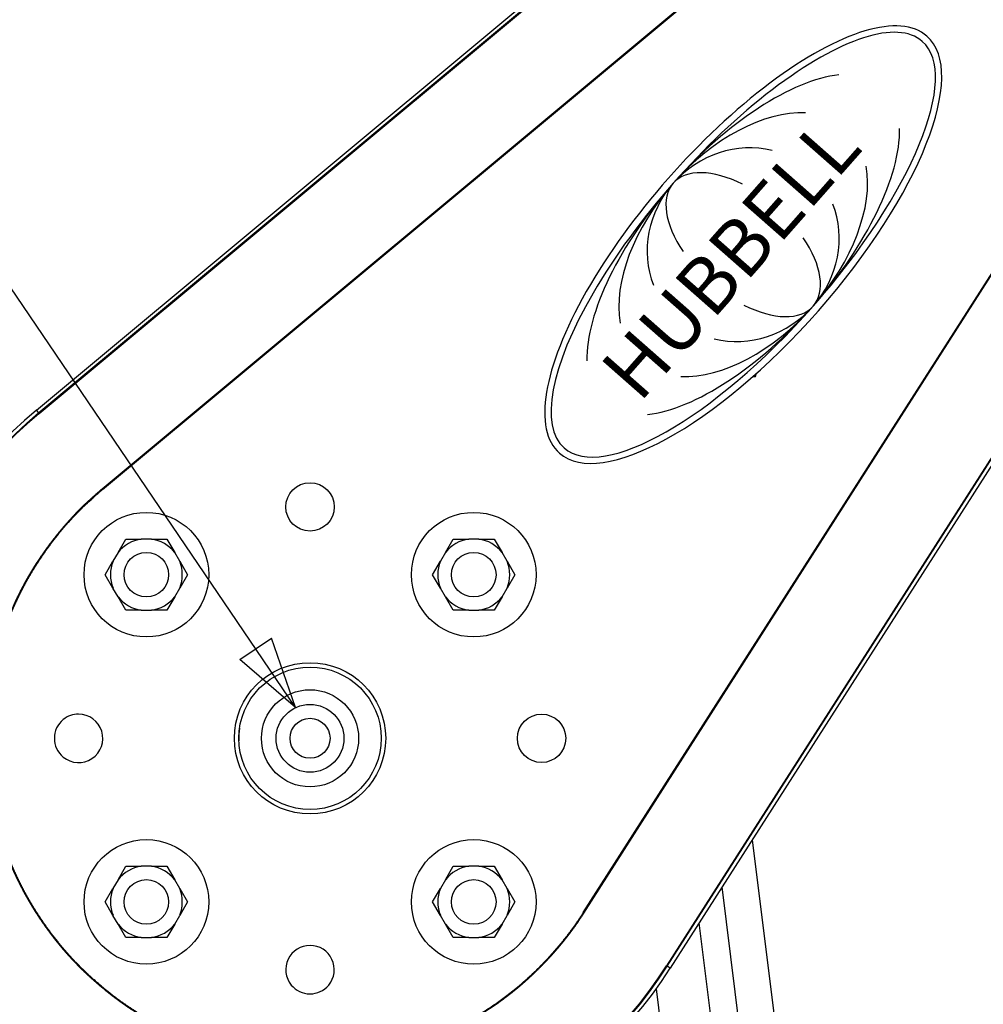
# Model space of a CAD drawing. Extents: x 0 to 17, y 0 to 11.
# Drawn here: x 8.3 to 9.9, y 6.8 to 8.5 of the extents above; entities that cross this region are included whole.
import ezdxf

# ---------------------------------------------------------------- set-up
doc = ezdxf.new("R2010")
doc.units = 0
doc.header["$MEASUREMENT"] = 0
doc.layers.add('DIMS_NOTES', color=7, linetype='Continuous')
doc.layers.add('geometry', color=7, linetype='Continuous')
doc.styles.add('full_leroy', font='ARIAL.TTF', dxfattribs={"bigfont": 'bigfont'})

msp = doc.modelspace()

# ---------------------------------------------------------------- linework, layer by layer
at = {"layer": 'DIMS_NOTES', "linetype": 'Continuous'}
msp.add_line((8.7428, 7.3248), (7.3298, 9.4079), dxfattribs=at)
msp.add_line((8.7428, 7.3248), (7.3298, 9.4079), dxfattribs=at)
at = {"layer": 'DIMS_NOTES', "color": 7, "linetype": 'Continuous'}
for p, q in [((8.6449, 7.4094), (8.7004, 7.447)), ((8.7428, 7.3248), (8.7004, 7.447)), ((8.7428, 7.3248), (8.6449, 7.4094))]:
    msp.add_line(p, q, dxfattribs=at)
at = {"layer": 'geometry', "linetype": 'Continuous'}
for p, q in [((8.2878, 7.847), (9.8631, 9.1604)), ((10.8645, 9.1604), (9.4003, 6.8673)), ((9.803, 9.102), (8.2919, 7.8421)), ((8.2926, 7.8412), (9.8037, 9.1011)), ((9.2475, 6.9648), (10.6013, 9.0848)), ((9.2485, 6.9642), (10.6023, 9.0842)), ((10.7477, 8.9914), (9.3939, 6.8713)), ((9.3949, 6.8707), (10.7487, 8.9907)), ((8.4031, 7.7087), (9.9142, 8.9686)), ((8.4039, 7.7078), (9.915, 8.9677)), ((9.5498, 7.9064), (9.5516, 7.9118)), ((8.2919, 7.8421), (8.2878, 7.847)), ((8.2926, 7.8412), (8.2919, 7.8421)), ((8.4039, 7.7078), (8.4031, 7.7087)), ((8.4312, 7.5971), (8.4448, 7.6207)), ((8.4448, 7.6207), (8.472, 7.6207)), ((8.4897, 7.6207), (8.472, 7.6207)), ((8.4897, 7.6207), (8.517, 7.6207)), ((8.517, 7.6207), (8.5306, 7.5971)), ((9.0057, 7.5971), (9.0193, 7.6207)), ((9.0193, 7.6207), (9.0465, 7.6207)), ((9.0643, 7.6207), (9.0465, 7.6207)), ((9.0643, 7.6207), (9.0915, 7.6207)), ((9.0915, 7.6207), (9.1051, 7.5971)), ((8.4312, 7.5971), (8.4223, 7.5818)), ((8.5394, 7.5818), (8.5306, 7.5971)), ((9.0057, 7.5971), (8.9968, 7.5818)), ((9.114, 7.5818), (9.1051, 7.5971)), ((8.4087, 7.5582), (8.4223, 7.5818)), ((8.5394, 7.5818), (8.553, 7.5582)), ((8.9832, 7.5582), (8.9968, 7.5818)), ((9.114, 7.5818), (9.1276, 7.5582)), ((8.4223, 7.5346), (8.4087, 7.5582)), ((8.553, 7.5582), (8.5394, 7.5346)), ((8.9968, 7.5346), (8.9832, 7.5582)), ((9.1276, 7.5582), (9.1139, 7.5346)), ((8.4312, 7.5193), (8.4223, 7.5346)), ((8.5306, 7.5193), (8.5394, 7.5346)), ((9.0057, 7.5193), (8.9968, 7.5346)), ((9.1051, 7.5193), (9.1139, 7.5346)), ((8.4448, 7.4957), (8.4312, 7.5193)), ((8.5306, 7.5193), (8.517, 7.4957)), ((9.0193, 7.4957), (9.0057, 7.5193)), ((9.1051, 7.5193), (9.0915, 7.4957)), ((8.472, 7.4957), (8.4448, 7.4957)), ((8.472, 7.4957), (8.4897, 7.4957)), ((8.517, 7.4957), (8.4897, 7.4957)), ((9.0465, 7.4957), (9.0193, 7.4957)), ((9.0465, 7.4957), (9.0643, 7.4957)), ((9.0915, 7.4957), (9.0643, 7.4957)), ((9.5442, 7.0927), (9.7945, 5.0692)), ((8.4312, 7.0226), (8.4448, 7.0462)), ((8.4448, 7.0462), (8.472, 7.0462)), ((8.4897, 7.0462), (8.472, 7.0462)), ((8.4897, 7.0462), (8.517, 7.0462)), ((8.517, 7.0462), (8.5306, 7.0226)), ((9.0057, 7.0226), (9.0193, 7.0462)), ((9.0193, 7.0462), (9.0465, 7.0462)), ((9.0643, 7.0462), (9.0465, 7.0462)), ((9.0643, 7.0462), (9.0915, 7.0462)), ((9.0915, 7.0462), (9.1051, 7.0226)), ((8.4312, 7.0226), (8.4223, 7.0073)), ((8.5394, 7.0073), (8.5306, 7.0226)), ((9.0057, 7.0226), (8.9968, 7.0073)), ((9.1139, 7.0073), (9.1051, 7.0226)), ((8.4087, 6.9837), (8.4223, 7.0073)), ((8.5394, 7.0073), (8.553, 6.9837)), ((8.9832, 6.9837), (8.9968, 7.0073)), ((9.1139, 7.0073), (9.1276, 6.9837)), ((9.7203, 5.1603), (9.4915, 7.0102)), ((8.4223, 6.9601), (8.4087, 6.9837)), ((8.553, 6.9837), (8.5394, 6.9601)), ((8.9968, 6.9601), (8.9832, 6.9837)), ((9.1276, 6.9837), (9.114, 6.9601)), ((8.4312, 6.9448), (8.4223, 6.9601)), ((8.5306, 6.9448), (8.5394, 6.9601)), ((9.0057, 6.9448), (8.9968, 6.9601)), ((9.1051, 6.9448), (9.114, 6.9601)), ((9.2475, 6.9648), (9.2485, 6.9642)), ((8.4448, 6.9212), (8.4312, 6.9448)), ((8.5306, 6.9448), (8.517, 6.9212)), ((9.0193, 6.9212), (9.0057, 6.9448)), ((9.1051, 6.9448), (9.0915, 6.9212)), ((9.6727, 5.1544), (9.451, 6.9468)), ((8.472, 6.9212), (8.4448, 6.9212)), ((8.472, 6.9212), (8.4897, 6.9212)), ((8.517, 6.9212), (8.4897, 6.9212)), ((9.0465, 6.9212), (9.0193, 6.9212)), ((9.0465, 6.9212), (9.0643, 6.9212)), ((9.0915, 6.9212), (9.0643, 6.9212)), ((9.3939, 6.8713), (9.3949, 6.8707)), ((9.4003, 6.8673), (9.3949, 6.8707)), ((9.3756, 6.8311), (9.5843, 5.1435))]:
    msp.add_line(p, q, dxfattribs=at)
for centre, radius in [((8.7681, 7.6772), 0.0425), ((8.4809, 7.5582), 0.1094), ((9.0554, 7.5582), 0.1094), ((8.4809, 7.5582), 0.0391), ((9.0554, 7.5582), 0.0391), ((8.7681, 7.2709), 0.1328), ((8.7681, 7.2709), 0.125), ((8.7681, 7.2709), 0.0853), ((8.7681, 7.2709), 0.0595), ((9.1744, 7.2709), 0.0425), ((8.7681, 7.2709), 0.0351), ((8.4809, 6.9837), 0.1094), ((9.0554, 6.9837), 0.1094), ((8.4809, 6.9837), 0.0391), ((9.0554, 6.9837), 0.0391)]:
    msp.add_circle(centre, radius, dxfattribs=at)
for centre, radius, start, end in [((8.7681, 7.2709), 2.0625, 61.1501, 180), ((8.7681, 7.2709), 2.0621, 61.1545, 180), ((8.7681, 7.2709), 2.0621, 298.3306, 36.1112), ((8.7681, 7.2709), 2.0625, 298.3263, 36.1157), ((9.5457, 7.9268), 0.0208, 268.255, 281.3949), ((8.7681, 7.2709), 0.75, 129.8203, 327.4394), ((8.7681, 7.2709), 0.7437, 129.8199, 327.4399), ((8.7681, 7.2709), 0.7425, 129.8204, 327.4394), ((8.4809, 7.5582), 0.0631, 98.0742, 141.9346), ((8.4809, 7.5582), 0.0631, 38.0739, 81.9342), ((9.0554, 7.5582), 0.0631, 98.0658, 141.9262), ((9.0554, 7.5582), 0.0631, 38.0655, 81.9258), ((8.4809, 7.5582), 0.0631, 158.0738, 201.9353), ((8.4809, 7.5582), 0.0631, 338.0732, 21.9346), ((9.0554, 7.5582), 0.0631, 158.0654, 201.9269), ((9.0554, 7.5582), 0.0631, 338.0648, 21.9261), ((8.4809, 7.5582), 0.0631, 218.0731, 261.9356), ((8.4809, 7.5582), 0.0631, 278.0728, 321.9352), ((9.0554, 7.5582), 0.0631, 218.0647, 261.9272), ((9.0554, 7.5582), 0.0631, 278.0644, 321.9268), ((8.3619, 7.2709), 0.0425, 90, 129.5278), ((8.3619, 7.2709), 0.0425, 230.5282, 90), ((8.3619, 7.2709), 0.0425, 129.5278, 230.5282), ((8.7681, 7.2709), 0.125, 171.6972, 182.1062), ((8.7681, 7.2709), 1.6235, 304.4984, 357.9193), ((8.4809, 6.9837), 0.0631, 98.0742, 141.9346), ((8.4809, 6.9837), 0.0631, 38.0739, 81.9342), ((9.0554, 6.9837), 0.0631, 98.0742, 141.9346), ((9.0554, 6.9837), 0.0631, 38.0739, 81.9342), ((8.4809, 6.9837), 0.0631, 158.0738, 201.9353), ((8.4809, 6.9837), 0.0631, 338.0732, 21.9346), ((9.0554, 6.9837), 0.0631, 158.0738, 201.9353), ((9.0554, 6.9837), 0.0631, 338.0732, 21.9345), ((8.4809, 6.9837), 0.0631, 218.0731, 261.9356), ((8.4809, 6.9837), 0.0631, 278.0728, 321.9352), ((9.0554, 6.9837), 0.0631, 218.0732, 261.9356), ((9.0554, 6.9837), 0.0631, 278.0728, 321.9352), ((8.7681, 6.8647), 0.0425, 90, 219.2843), ((8.7681, 6.8647), 0.0425, 320.461, 90), ((8.7681, 6.8647), 0.0425, 219.2843, 320.461)]:
    msp.add_arc(centre, radius, start, end, dxfattribs=at)
for major_axis, ratio, start_param, end_param in [((0.3224, 0.3661), 0.360215, 0, 3.141593), ((0.3143, 0.3569), 0.34375, 0, 3.141593), ((0.3224, 0.3661), 0.360215, 3.141593, 6.283185), ((0.3143, 0.3569), 0.34375, 3.141593, 6.283185), ((0.2456, 0.2788), 0.44, 0.449474, 2.692119), ((0.1806, 0.205), 0.5984, 0.449474, 2.692119), ((0.2456, 0.2788), 0.44, 3.591067, 5.833711), ((0.1156, 0.1312), 0.935, 0.449474, 2.692119), ((-0.1227, 0.108), 0.534759, 5.161863, 7.404508), ((0.1806, 0.205), 0.5984, 3.591067, 5.833711), ((0.1156, 0.1312), 0.935, 3.591067, 5.833711), ((-0.1227, 0.108), 0.534759, 2.02027, 4.262915)]:
    msp.add_ellipse((9.5283, 8.1376), major_axis=major_axis, ratio=ratio, start_param=start_param, end_param=end_param, dxfattribs=at)
for points, weights, knots in [([(9.2485, 6.9642), (9.2432, 6.9559), (9.2377, 6.9478), (9.232, 6.9397), (9.2262, 6.9317), (9.2202, 6.9238), (9.214, 6.9159), (9.2077, 6.9082), (9.2012, 6.9004), (9.1945, 6.8928), (9.1876, 6.8852), (9.1805, 6.8777), (9.1733, 6.8703), (9.1659, 6.8629), (9.1582, 6.8556), (9.1505, 6.8484), (9.1425, 6.8412), (9.1343, 6.8342), (9.126, 6.8274), (9.1175, 6.8206), (9.1088, 6.814), (9.1, 6.8075), (9.091, 6.8012), (9.0818, 6.795), (9.0724, 6.789), (9.0629, 6.7831), (9.0532, 6.7774), (9.0434, 6.7719), (9.0334, 6.7666), (9.0233, 6.7614), (9.013, 6.7565), (9.0026, 6.7517), (8.9922, 6.7471), (8.9815, 6.7427), (8.9708, 6.7384), (8.96, 6.7344), (8.9491, 6.7307), (8.9381, 6.7271), (8.9271, 6.7237), (8.9159, 6.7206), (8.9047, 6.7177), (8.8934, 6.715), (8.8821, 6.7125), (8.8707, 6.7103), (8.8593, 6.7083), (8.8478, 6.7066), (8.8363, 6.7051), (8.8248, 6.7038), (8.8132, 6.7028), (8.8016, 6.702), (8.7901, 6.7015), (8.7785, 6.7012), (8.7669, 6.7011), (8.7553, 6.7013), (8.7438, 6.7017), (8.7323, 6.7023), (8.7208, 6.7032), (8.7093, 6.7043), (8.6979, 6.7055), (8.6866, 6.7071), (8.6753, 6.7088), (8.664, 6.7107), (8.6529, 6.7129), (8.6418, 6.7153), (8.6308, 6.7178), (8.6199, 6.7206), (8.6091, 6.7236), (8.5985, 6.7268), (8.5879, 6.7302), (8.5775, 6.7338), (8.5672, 6.7375), (8.557, 6.7415), (8.5469, 6.7456), (8.537, 6.7499), (8.5273, 6.7544), (8.5176, 6.759), (8.5081, 6.7637), (8.4988, 6.7686), (8.4896, 6.7737), (8.4806, 6.7788), (8.4718, 6.7841), (8.4631, 6.7894), (8.4546, 6.7949), (8.4462, 6.8005), (8.438, 6.8063), (8.4299, 6.8121), (8.422, 6.8181), (8.4142, 6.8242), (8.4065, 6.8304), (8.3877, 6.8465), (8.3804, 6.8531), (8.3732, 6.8599), (8.3661, 6.8668), (8.3592, 6.8739), (8.3523, 6.8811), (8.3455, 6.8884), (8.3388, 6.8959), (8.3323, 6.9036), (8.3258, 6.9114), (8.3194, 6.9194), (8.3131, 6.9276), (8.3069, 6.936), (8.3009, 6.9446), (8.2949, 6.9533), (8.289, 6.9622), (8.2833, 6.9713), (8.2777, 6.9805), (8.2723, 6.9899), (8.267, 6.9994), (8.2619, 7.0091), (8.2569, 7.0189), (8.2521, 7.0288), (8.2475, 7.0389), (8.2431, 7.0492), (8.2389, 7.0596), (8.2348, 7.0701), (8.231, 7.0807), (8.2273, 7.0915), (8.2239, 7.1023), (8.2206, 7.1133), (8.2176, 7.1243), (8.2147, 7.1354), (8.2121, 7.1466), (8.2097, 7.1579), (8.2075, 7.1692), (8.2056, 7.1806), (8.2038, 7.192), (8.2023, 7.2035), (8.201, 7.215), (8.2, 7.2265), (8.1991, 7.2381), (8.1986, 7.2497), (8.1982, 7.2613), (8.1981, 7.2729), (8.1983, 7.2845), (8.1987, 7.2961), (8.1994, 7.3076), (8.2002, 7.3192), (8.2014, 7.3307), (8.2027, 7.3423), (8.2043, 7.3537), (8.2062, 7.3652), (8.2082, 7.3765), (8.2105, 7.3879), (8.213, 7.3991), (8.2157, 7.4103), (8.2186, 7.4214), (8.2217, 7.4325), (8.2251, 7.4434), (8.2286, 7.4543), (8.2324, 7.465), (8.2363, 7.4757), (8.2404, 7.4862), (8.2448, 7.4966), (8.2493, 7.5068), (8.254, 7.5169), (8.2588, 7.5269), (8.2639, 7.5367), (8.2691, 7.5464), (8.2745, 7.5559), (8.28, 7.5653), (8.2857, 7.5745), (8.2916, 7.5835), (8.2976, 7.5924), (8.3037, 7.6011), (8.3099, 7.6097), (8.3162, 7.6181), (8.3227, 7.6263), (8.3292, 7.6344), (8.3358, 7.6422), (8.3425, 7.6499), (8.3493, 7.6574), (8.3561, 7.6648), (8.3632, 7.6721), (8.3702, 7.679), (8.3769, 7.6855), (8.3873, 7.695), (8.4031, 7.7087)], [1, 0.999985312271, 0.99998549652, 1, 0.999985244058, 0.999985216692, 1, 0.99998530353, 0.999985370606, 1, 0.999985775043, 0.999985984653, 1, 0.999985895343, 0.999985472331, 1, 0.999984337523, 0.999983808958, 1, 0.99998259764, 0.999982174492, 1, 0.999981041101, 0.999980607699, 1, 0.999981178393, 0.999981418342, 1, 0.999981972619, 0.99998208919, 1, 0.999982307426, 0.999982314003, 1, 0.999982221798, 0.999982125012, 1, 0.99998176057, 0.999981579813, 1, 0.999980978497, 0.999980714931, 1, 0.999979874481, 0.999979524465, 1, 0.999978817798, 0.999979196314, 1, 0.99998015534, 0.999980461861, 1, 0.999981192237, 0.999981419579, 1, 0.999981922954, 0.999982072067, 1, 0.999982332875, 0.999982383332, 1, 0.999982342515, 0.999982289774, 1, 0.999981935563, 0.999981771617, 1, 0.99998107144, 0.999980790407, 1, 0.999981703409, 0.999982186115, 1, 0.999983390114, 0.999983807958, 1, 0.999984517328, 0.99998472301, 1, 0.999984986522, 0.999984981601, 1, 0.999984790327, 0.999984836335, 1, 0.999985106198, 0.999985307159, 1, 0.999986031404, 0.999987083474, 1, 0.999986485664, 0.999986167048, 1, 0.999985433481, 0.999985196044, 1, 0.999984775911, 0.999984699344, 1, 0.999984869801, 0.999984899531, 1, 0.999984728144, 0.999984542041, 1, 0.999983853685, 0.999983426185, 1, 0.999982193222, 0.999981704544, 1, 0.999980786477, 0.999981068524, 1, 0.999981771067, 0.999981935518, 1, 0.999982290707, 0.999982343534, 1, 0.99998238417, 0.999982333382, 1, 0.999982072116, 0.999981923086, 1, 0.999981419712, 0.999981192339, 1, 0.999980461757, 0.999980155127, 1, 0.999979195662, 0.999978816955, 1, 0.999979523763, 0.999979873954, 1, 0.999980715056, 0.999980978909, 1, 0.999981581211, 0.999981762305, 1, 0.999982127901, 0.999982223803, 1, 0.999982309465, 0.999982300317, 1, 0.999982073992, 0.999981954261, 1, 0.999981390119, 0.999981146222, 1, 0.999980583885, 0.999981057629, 1, 0.999982304853, 0.999982774522, 1, 0.999983999677, 0.999984441077, 1, 0.999985376131, 0.999985668152, 1, 0.999985699826, 0.999984962535, 1, 0.999984617819, 0.999978274301, 1, 0.999975204381, 0.999927373524, 1], [0, 0, 0, 0, 0.007514, 0.011281, 0.015054, 0.02263, 0.026436, 0.030254, 0.037937, 0.041805, 0.045692, 0.053528, 0.057481, 0.061458, 0.069482, 0.073525, 0.077588, 0.085768, 0.089882, 0.094011, 0.102315, 0.106491, 0.110682, 0.119112, 0.123352, 0.127608, 0.136165, 0.140464, 0.144776, 0.153437, 0.157784, 0.16214, 0.170881, 0.175263, 0.179652, 0.188448, 0.192854, 0.197265, 0.206097, 0.210518, 0.214942, 0.223796, 0.228225, 0.232655, 0.241518, 0.24595, 0.250382, 0.259245, 0.263676, 0.268106, 0.276961, 0.281387, 0.28581, 0.294649, 0.299063, 0.303475, 0.312284, 0.316682, 0.321074, 0.329839, 0.334211, 0.338574, 0.347273, 0.351606, 0.355929, 0.364537, 0.368821, 0.373091, 0.381586, 0.385809, 0.390016, 0.398382, 0.40254, 0.406683, 0.41492, 0.419013, 0.423088, 0.431179, 0.435191, 0.43918, 0.447082, 0.450995, 0.454887, 0.462609, 0.466444, 0.470264, 0.477866, 0.481653, 0.485431, 0.492973, 0.504273, 0.508043, 0.515593, 0.519376, 0.523166, 0.530771, 0.53459, 0.538422, 0.546135, 0.550021, 0.55393, 0.561826, 0.565813, 0.569824, 0.577913, 0.581988, 0.58608, 0.594313, 0.598454, 0.602609, 0.610967, 0.61517, 0.619389, 0.627874, 0.63214, 0.636419, 0.645017, 0.649335, 0.653663, 0.66235, 0.666708, 0.671073, 0.679826, 0.684212, 0.688603, 0.697399, 0.701803, 0.706211, 0.715035, 0.71945, 0.723868, 0.732707, 0.737128, 0.74155, 0.750396, 0.754818, 0.759241, 0.768085, 0.772505, 0.776924, 0.785757, 0.790171, 0.794581, 0.803391, 0.807791, 0.812185, 0.820958, 0.825336, 0.829706, 0.838423, 0.842767, 0.847101, 0.855737, 0.860036, 0.864323, 0.872853, 0.877095, 0.881322, 0.889725, 0.893902, 0.898064, 0.90634, 0.910456, 0.914556, 0.922707, 0.926756, 0.930786, 0.938782, 0.942745, 0.946683, 0.95449, 0.958369, 0.962215, 0.969868, 0.97379, 0.977462, 1, 1, 1, 1]), ([(9.2475, 6.9648), (9.24, 6.9532), (9.2321, 6.9418), (9.2238, 6.9305), (9.2153, 6.9194), (9.2064, 6.9084), (9.1972, 6.8976), (9.1876, 6.8868), (9.1776, 6.8763), (9.1673, 6.8658), (9.1566, 6.8555), (9.1455, 6.8454), (9.1341, 6.8355), (9.1223, 6.8259), (9.1102, 6.8164), (9.0977, 6.8073), (9.0849, 6.7985), (9.0717, 6.79), (9.0583, 6.7818), (9.0445, 6.7739), (9.0304, 6.7664), (9.0161, 6.7592), (9.0015, 6.7524), (8.9867, 6.746), (8.9717, 6.74), (8.9565, 6.7344), (8.9411, 6.7292), (8.9255, 6.7245), (8.9097, 6.7201), (8.8939, 6.7163), (8.8779, 6.7129), (8.8618, 6.7099), (8.8456, 6.7074), (8.8294, 6.7055), (8.8131, 6.704), (8.7968, 6.7029), (8.7805, 6.7024), (8.7642, 6.7023), (8.7479, 6.7027), (8.7316, 6.7035), (8.7155, 6.7048), (8.6994, 6.7065), (8.6834, 6.7086), (8.6676, 6.7112), (8.6518, 6.7143), (8.6363, 6.7177), (8.6209, 6.7216), (8.6058, 6.7258), (8.5908, 6.7305), (8.5761, 6.7356), (8.5616, 6.741), (8.5474, 6.7468), (8.5334, 6.7528), (8.5198, 6.7592), (8.5064, 6.7659), (8.4934, 6.7728), (8.4807, 6.78), (8.4683, 6.7875), (8.4562, 6.7952), (8.4444, 6.8031), (8.433, 6.8113), (8.4217, 6.8197), (8.4108, 6.8284), (8.3895, 6.8464), (8.3793, 6.8558), (8.3692, 6.8654), (8.3594, 6.8753), (8.3497, 6.8855), (8.3403, 6.896), (8.3311, 6.9069), (8.322, 6.9181), (8.3131, 6.9296), (8.3044, 6.9415), (8.296, 6.9537), (8.2878, 6.9663), (8.2798, 6.9792), (8.2721, 6.9924), (8.2648, 7.0059), (8.2578, 7.0197), (8.2511, 7.0338), (8.2448, 7.0482), (8.2388, 7.0629), (8.2333, 7.0777), (8.2281, 7.0928), (8.2233, 7.1081), (8.2189, 7.1236), (8.215, 7.1393), (8.2114, 7.1551), (8.2083, 7.171), (8.2057, 7.1871), (8.2035, 7.2032), (8.2017, 7.2194), (8.2005, 7.2357), (8.1997, 7.2521), (8.1993, 7.2684), (8.1995, 7.2848), (8.2001, 7.3011), (8.2013, 7.3174), (8.2029, 7.3337), (8.2049, 7.3499), (8.2075, 7.366), (8.2104, 7.382), (8.2138, 7.3979), (8.2177, 7.4137), (8.222, 7.4293), (8.2266, 7.4447), (8.2317, 7.4599), (8.2372, 7.4749), (8.2431, 7.4897), (8.2494, 7.5042), (8.256, 7.5184), (8.263, 7.5324), (8.2703, 7.5461), (8.278, 7.5595), (8.2859, 7.5725), (8.2942, 7.5853), (8.3027, 7.5977), (8.3114, 7.6098), (8.3203, 7.6216), (8.3294, 7.6329), (8.3387, 7.6439), (8.3484, 7.6548), (8.358, 7.665), (8.3672, 7.6745), (8.3817, 7.6882), (8.4039, 7.7078)], [1, 0.99996936655, 0.999969737443, 1, 0.999969975265, 0.999970299201, 1, 0.999972042945, 0.999972540209, 1, 0.999970418493, 0.999969263913, 1, 0.999965823514, 0.999964176952, 1, 0.999962390748, 0.999963152677, 1, 0.999964252429, 0.999964397244, 1, 0.999964407865, 0.99996415352, 1, 0.999963676507, 0.999963488289, 1, 0.999962471634, 0.999961905516, 1, 0.999959910417, 0.999958830242, 1, 0.999959794876, 0.999960741272, 1, 0.999962570738, 0.999963082651, 1, 0.999963958872, 0.999964133897, 1, 0.999964039075, 0.999963877901, 1, 0.999962737865, 0.999962332948, 1, 0.99996471249, 0.999965674692, 1, 0.999967639252, 0.999968233204, 1, 0.999969071107, 0.999969210882, 1, 0.999969124345, 0.99996941932, 1, 0.99997072145, 0.999971417425, 0.999973835211, 0.999973832879, 1, 0.999971579238, 0.999971049599, 1, 0.999970493338, 0.999970632577, 1, 0.999970033713, 0.999969189152, 1, 0.999966840828, 0.999965758263, 1, 0.999963036675, 0.999963330736, 1, 0.999964520634, 0.999964665015, 1, 0.999964755606, 0.999964554709, 1, 0.99996384395, 0.999963690344, 1, 0.999962860297, 0.999962366652, 1, 0.999960593113, 0.999959667516, 1, 0.999958787794, 0.999959910867, 1, 0.999962012525, 0.999962615595, 1, 0.999963722982, 0.999963971614, 1, 0.999964079621, 0.999963965055, 1, 0.999963012225, 0.999962336348, 1, 0.999963254759, 0.999964468477, 1, 0.999966749214, 0.999967399413, 1, 0.999968714844, 0.999967978806, 1, 0.999968392444, 0.99995665164, 1, 0.999952453132, 0.999865229271, 1], [0, 0, 0, 0, 0.010643, 0.01598, 0.021332, 0.032105, 0.037535, 0.042999, 0.05405, 0.059645, 0.065282, 0.076683, 0.082443, 0.088239, 0.099938, 0.105839, 0.111772, 0.12373, 0.129752, 0.135801, 0.147971, 0.154089, 0.160227, 0.172557, 0.178745, 0.184947, 0.197386, 0.203621, 0.209863, 0.222366, 0.228625, 0.234886, 0.247413, 0.253676, 0.259939, 0.27246, 0.278715, 0.284966, 0.297449, 0.303679, 0.309899, 0.322305, 0.328488, 0.334655, 0.346938, 0.353049, 0.35914, 0.371251, 0.377268, 0.383258, 0.395149, 0.401046, 0.406909, 0.418523, 0.42427, 0.429973, 0.441239, 0.4468, 0.452319, 0.463246, 0.468662, 0.474052, 0.48477, 0.490106, 0.506064, 0.511381, 0.516705, 0.527395, 0.532772, 0.538177, 0.549096, 0.554622, 0.560193, 0.571473, 0.577178, 0.582921, 0.594522, 0.600375, 0.606262, 0.618132, 0.624112, 0.630119, 0.642211, 0.648292, 0.654393, 0.666652, 0.672808, 0.678977, 0.691355, 0.697561, 0.703775, 0.716227, 0.722461, 0.7287, 0.741186, 0.747431, 0.753677, 0.766167, 0.772409, 0.778649, 0.791113, 0.797335, 0.803549, 0.815946, 0.822126, 0.828292, 0.840574, 0.846687, 0.85278, 0.864898, 0.870919, 0.876914, 0.888818, 0.894725, 0.9006, 0.912249, 0.918018, 0.923749, 0.935084, 0.940695, 0.946242, 0.957235, 0.962842, 0.968085, 1, 1, 1, 1])]:
    msp.add_rational_spline(points, weights, degree=3, knots=knots, dxfattribs=at)

# ---------------------------------------------------------------- texts
at = {"layer": 'geometry', "linetype": 'Continuous', "lineweight": 0, "style": 'full_leroy'}
msp.add_text('HUBBELL', height=0.09835, rotation=48.6299, dxfattribs=at).set_placement((9.3462, 7.858))

doc.saveas('drawing.dxf')
